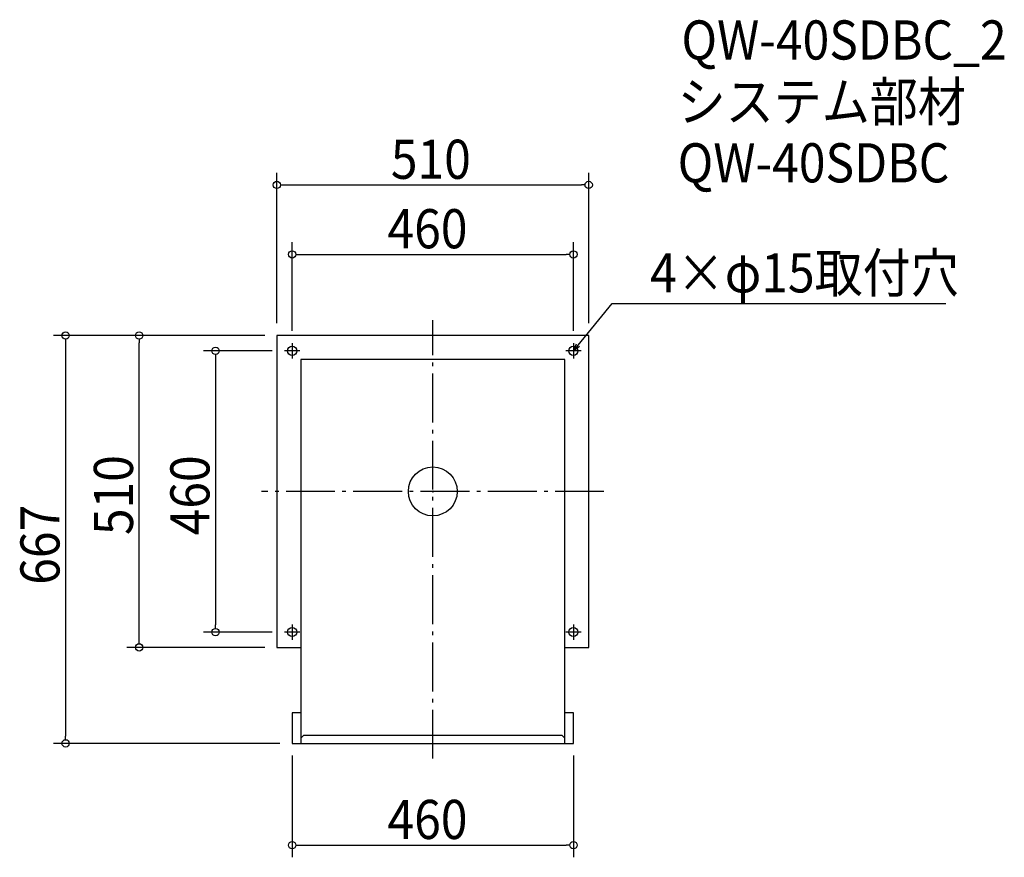
# Model space of a CAD drawing. Extents: x -676 to 935, y -598 to 772.
import ezdxf

# ---------------------------------------------------------------- set-up
doc = ezdxf.new("R2010")
doc.units = 0
doc.header["$LTSCALE"] = 20
doc.header["$MEASUREMENT"] = 0
doc.header["$PDMODE"] = 3
doc.header["$PDSIZE"] = -2
doc.linetypes.add('DASHDOT', pattern=[5.5, 4, -0.6, 0.3, -0.6])
doc.layers.get('0').update_dxf_attribs({"linetype": 'CONTINUOUS'})
for name, color, linetype in [('ARRANGE', 1, 'CONTINUOUS'), ('BASIS', 6, 'DASHDOT'), ('DETAIL', 5, 'CONTINUOUS'), ('ETC', 61, 'CONTINUOUS'), ('FIX', 11, 'CONTINUOUS'), ('NOTE', 4, 'CONTINUOUS'), ('OUTLINE', 3, 'CONTINUOUS'), ('SIZE', 30, 'CONTINUOUS')]:
    doc.layers.add(name, color=color, linetype=linetype)
doc.styles.get("Standard").update_dxf_attribs({"font": 'SIMPLEX.shx', "width": 0.9, "height": 64, "bigfont": 'BIGFONT.shx'})

# ---------------------------------------------------------------- blocks, each defined once
blk = doc.blocks.new('_OPEN30')
at = {"color": 0, "linetype": 'ByBlock'}
for p, q in [((-1, 0.27), (0, 0)), ((0, 0), (-1, -0.27)), ((0, 0), (-1, 0))]:
    blk.add_line(p, q, dxfattribs=at)
blk = doc.blocks.new('*U66')
at = {"layer": 'NOTE'}
blk.add_lwpolyline([(237.6, 239.3), (293.4, 307.5), (839.3, 307.5)], dxfattribs=at)
at = {"layer": 'NOTE', "xscale": 12, "yscale": 12, "zscale": 12, "rotation": 230.7091310502217}
blk.add_blockref('_OPEN30', (230, 230), dxfattribs=at)
blk = doc.blocks.new('*U67')
at = {"layer": 'NOTE', "width": 0.9}
blk.add_text('4×φ15取付穴', height=64, dxfattribs=at).set_placement((355.4, 325.5))
blk = doc.blocks.new('_DOTBLANK')
at = {"color": 0, "linetype": 'ByBlock'}
blk.add_line((-0.5, 0), (-1, 0), dxfattribs=at)
blk.add_circle((0, 0), 0.5, dxfattribs=at)

msp = doc.modelspace()

# ---------------------------------------------------------------- linework, layer by layer
at = {"layer": 'ARRANGE'}
msp.add_circle((0, 0), 40, dxfattribs=at)
msp.add_point((0, 0), dxfattribs=at)
at = {"layer": 'BASIS'}
for p, q in [((0, -437), (0, 280)), ((280, 0), (-280, 0))]:
    msp.add_line(p, q, dxfattribs=at)
at = {"layer": 'DETAIL'}
for p, q in [((-255, 255), (-255, -255)), ((255, 255), (-255, 255)), ((255, -255), (255, 255)), ((-216, 216), (-216, -412)), ((216, 216), (-216, 216)), ((216, -412), (216, 216)), ((-255, -255), (-216, -255)), ((216, -255), (255, -255)), ((-216, -362), (-230, -362)), ((-230, -362), (-230, -412)), ((230, -362), (216, -362)), ((230, -412), (230, -362)), ((-216, -403.4), (-211, -398.4)), ((-211, -398.4), (211, -398.4)), ((211, -398.4), (216, -403.4)), ((-230, -412), (230, -412))]:
    msp.add_line(p, q, dxfattribs=at)
at = {"layer": 'FIX'}
for centre in [(-230, 230), (230, 230), (-230, -230), (230, -230)]:
    msp.add_circle(centre, 7.5, dxfattribs=at)
at = {"layer": 'NOTE'}
for p, q in [((-230, 242.5), (-230, 217.5)), ((230, 242.5), (230, 217.5)), ((-217.5, 230), (-242.5, 230)), ((242.5, 230), (217.5, 230)), ((-230, -217.5), (-230, -242.5)), ((230, -217.5), (230, -242.5)), ((-217.5, -230), (-242.5, -230)), ((242.5, -230), (217.5, -230))]:
    msp.add_line(p, q, dxfattribs=at)
at = {"layer": 'OUTLINE'}
for p, q in [((-255, 255), (-255, -255)), ((255, 255), (-255, 255)), ((255, -255), (255, 255)), ((-216, 216), (-216, -412)), ((216, 216), (-216, 216)), ((216, -412), (216, 216)), ((-255, -255), (-216, -255)), ((216, -255), (255, -255)), ((-216, -362), (-230, -362)), ((-230, -362), (-230, -412)), ((230, -362), (216, -362)), ((230, -412), (230, -362)), ((-216, -403.4), (-211, -398.4)), ((-211, -398.4), (211, -398.4)), ((211, -398.4), (216, -403.4)), ((-230, -412), (230, -412))]:
    msp.add_line(p, q, dxfattribs=at)
at = {"layer": 'SIZE'}
for p, q in [((-255, 275), (-255, 521.3)), ((255, 275), (255, 521.3)), ((-243, 501.3), (243, 501.3)), ((-230, 262.5), (-230, 407.7)), ((230, 262.5), (230, 407.7)), ((-218, 387.7), (218, 387.7)), ((-275, 255), (-620.6, 255)), ((-600.6, 243), (-600.6, -400)), ((-275, 255), (-500.4, 255)), ((-480.4, -243), (-480.4, 243)), ((-262.5, 230), (-375.3, 230)), ((-355.3, 218), (-355.3, -218)), ((-262.5, -230), (-375.3, -230)), ((-275, -255), (-500.4, -255)), ((-250, -412), (-620.6, -412)), ((-230, -432), (-230, -598.4)), ((230, -432), (230, -598.4)), ((-218, -578.4), (218, -578.4))]:
    msp.add_line(p, q, dxfattribs=at)

# ---------------------------------------------------------------- block references
for name in ['*U67', '*U66']:
    msp.add_blockref(name, (0, 0))
at = {"layer": 'SIZE', "xscale": 12, "yscale": 12, "zscale": 12}
for p, rotation in [((-255, 501.3), 180), ((-230, 387.7), 180), ((-600.6, 255), 90), ((-480.4, 255), 90), ((-355.3, 230), 90), ((-355.3, -230), 270), ((-480.4, -255), 270), ((-600.6, -412), 270), ((-230, -578.4), 180)]:
    msp.add_blockref('_DOTBLANK', p, dxfattribs=dict(at, rotation=rotation))
for p in [(255, 501.3), (230, 387.7), (230, -578.4)]:
    msp.add_blockref('_DOTBLANK', p, dxfattribs=at)

# ---------------------------------------------------------------- texts
at = {"layer": 'ETC', "width": 0.9}
for s, p in [('QW-40SDBC_2', (406.7, 706.4)), ('システム部材', (400.5, 605.5)), ('QW-40SDBC', (400.5, 505.5))]:
    msp.add_text(s, height=64, dxfattribs=at).set_placement(p)
at = {"layer": 'SIZE', "width": 0.9}
for s, p in [('510', (-68.6, 511.3)), ('460', (-74.1, 397.7)), ('460', (-74.1, -568.4))]:
    msp.add_text(s, height=64, dxfattribs=at).set_placement(p)
for s, p in [('510', (-490.4, -71.4)), ('460', (-365.3, -71.8)), ('667', (-610.6, -152.6))]:
    msp.add_text(s, height=64, rotation=90, dxfattribs=at).set_placement(p)

doc.saveas('drawing.dxf')
